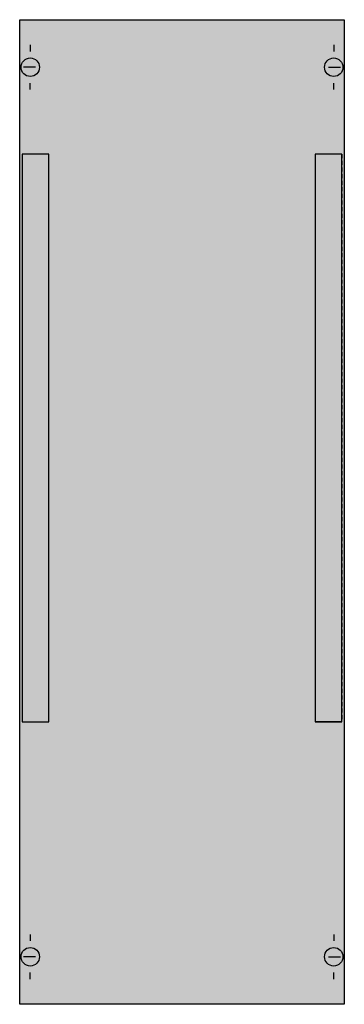
# Model space of a CAD drawing. Extents: x 0.2 to 24.8, y 0.2 to 74.8.
import ezdxf

# ---------------------------------------------------------------- set-up
doc = ezdxf.new("R2010")
doc.units = 0
doc.linetypes.add('L000000020000FFFFFF', pattern=[0])
doc.linetypes.add('L014100020032000000', pattern=[0.5, 0.3, -0.2])
doc.layers.get('0').update_dxf_attribs({"linetype": 'CONTINUOUS'})
doc.layers.add('1', color=7, linetype='CONTINUOUS')
doc.layers.add('31', color=7, linetype='CONTINUOUS')

# ---------------------------------------------------------------- blocks, each defined once
blk = doc.blocks.new('md100')
at = {"layer": '1', "color": 7, "linetype": 'CONTINUOUS'}
for p, q in [((1, 72.9), (1, 72.4)), ((24, 72.9), (24, 72.4)), ((1.4, 71.2), (0.5, 71.2)), ((23.6, 71.2), (24.5, 71.2)), ((1, 69.5), (1, 70)), ((24, 69.5), (24, 70)), ((1, 5.5), (1, 5)), ((24, 5.5), (24, 5)), ((1.4, 3.8), (0.5, 3.8)), ((23.6, 3.8), (24.5, 3.8)), ((1, 2.1), (1, 2.6)), ((24, 2.1), (24, 2.6))]:
    blk.add_line(p, q, dxfattribs=at)
blk.add_lwpolyline([(24.8, 74.8), (24.8, 0.2), (0.2, 0.2), (0.2, 74.8)], close=True, dxfattribs=at)
for centre in [(1, 71.2), (24, 71.2), (1, 3.8), (24, 3.8)]:
    blk.add_circle(centre, 0.7, dxfattribs=at)
at = {"layer": '1', "color": 255, "linetype": 'CONTINUOUS'}
blk.add_solid([(24.8, 74.8), (24.8, 0.2), (0.2, 74.8), (0.2, 0.2)], dxfattribs=at)
at = {"layer": '31', "color": 7, "linetype": 'CONTINUOUS'}
for p, q in [((2.4, 64.6), (0.4, 64.6)), ((24.6, 64.6), (22.6, 64.6)), ((0.4, 21.6), (2.4, 21.6)), ((24.6, 21.6), (22.6, 21.6))]:
    blk.add_line(p, q, dxfattribs=at)
at = {"layer": '31', "color": 7, "linetype": 'L014100020032000000'}
for p, q in [((0.4, 64.6), (0.4, 21.6)), ((2.4, 21.6), (2.4, 64.6)), ((22.6, 64.6), (22.6, 21.6)), ((24.6, 64.6), (24.6, 21.6))]:
    blk.add_line(p, q, dxfattribs=at)
at = {"layer": '31', "color": 255, "linetype": 'L000000020000FFFFFF'}
for points in [[(2.4, 21.6), (2.4, 64.6), (0.4, 64.6), (0.4, 21.6)], [(24.6, 21.6), (24.6, 64.6), (22.6, 64.6), (22.6, 21.6)]]:
    blk.add_lwpolyline(points, close=True, dxfattribs=at)
for points in [[(2.4, 21.6), (2.4, 64.6), (0.4, 21.6), (0.4, 64.6)], [(24.6, 21.6), (24.6, 64.6), (22.6, 21.6), (22.6, 64.6)]]:
    blk.add_solid(points, dxfattribs=at)

msp = doc.modelspace()

# ---------------------------------------------------------------- block references
msp.add_blockref('md100', (0, 0))

doc.saveas('drawing.dxf')
